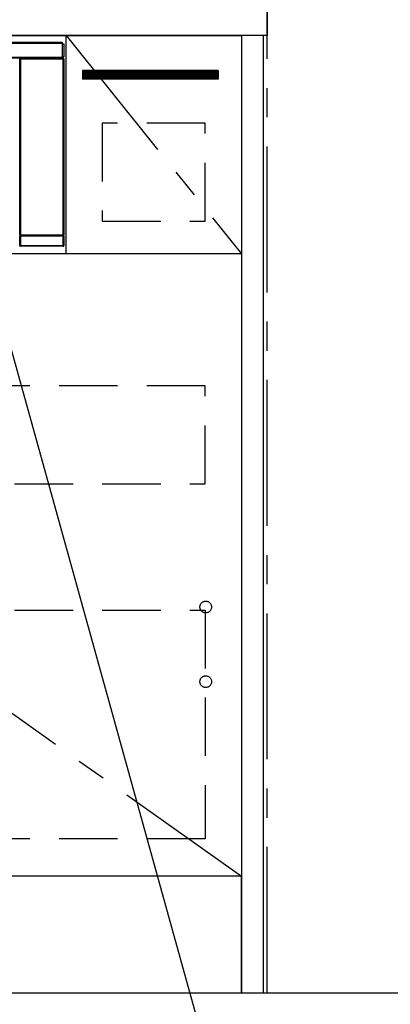
# Model space of a CAD drawing. Extents: x 163 to 26285, y -10810 to -2410.
# Drawn here: x 17815 to 18132, y -8862 to -8019 of the extents above; entities that cross this region are included whole.
import ezdxf

# ---------------------------------------------------------------- set-up
doc = ezdxf.new("R2010")
doc.units = 0
doc.header["$LTSCALE"] = 50
doc.header["$MEASUREMENT"] = 0
doc.linetypes.add('CENTER', pattern=[2, 1.25, -0.25, 0.25, -0.25])
doc.linetypes.add('HIDDEN', pattern=[0.375, 0.25, -0.125])
doc.layers.get('0').update_dxf_attribs({"linetype": 'CONTINUOUS'})
for name, color, linetype in [('111-壁仕上', 3, 'CONTINUOUS'), ('120-キャビネット（外）', 7, 'CONTINUOUS'), ('121-キャビネット（中）', 253, 'HIDDEN'), ('122-扉', 6, 'CONTINUOUS'), ('123-扉向き', 231, 'CENTER'), ('126-甲板', 2, 'CONTINUOUS'), ('150-機器', 8, 'CONTINUOUS'), ('160-文字', 254, 'CONTINUOUS'), ('166-寸法B', 11, 'CONTINUOUS')]:
    doc.layers.add(name, color=color, linetype=linetype)
doc.styles.add('KH001', font='txt')
doc.dimstyles.new('KH1xx030', dxfattribs={"dimscale": 30, "dimtxt": 2, "dimasz": 0.6, "dimexe": 0.3, "dimexo": 1.2, "dimgap": 0.5, "dimtad": 3, "dimdec": 1, "dimdsep": 46, "dimlunit": 6, "dimtxsty": 'KH001', "dimblk": 'DOT', "dimcen": 1, "dimdle": 1, "dimclrd": 256, "dimclre": 256, "dimclrt": 256, "dimadec": 0, "dimazin": 0, "dimtfac": 1, "dimtdec": 1, "dimtix": 1, "dimtmove": 2, "dimatfit": 3, "dimldrblk": 'CLOSEDBLANK', "dimfxl": 1, "dimtolj": 1, "dimtzin": 0, "dimlwd": -1, "dimlwe": -1, "dimarcsym": 0})

# ---------------------------------------------------------------- blocks, each defined once
blk = doc.blocks.new('_Dot')
at = {"color": 0, "linetype": 'ByBlock', "lineweight": -2}
blk.add_line((-0.5, 0), (-1, 0), dxfattribs=at)
at = {"color": 0, "linetype": 'ByBlock', "const_width": 0.5}
blk.add_lwpolyline([(-0.25, 0, 1), (0.25, 0, 1)], format="xyb", close=True, dxfattribs=at)
blk = doc.blocks.new('*D180')
at = {"layer": '166-寸法B', "transparency": 16777216}
for p, q in [((15736.06, -8888.51), (15736.06, -9374.51)), ((18024.06, -8888.51), (18024.06, -9374.51)), ((15754.06, -9365.51), (18006.06, -9365.51))]:
    blk.add_line(p, q, dxfattribs=at)
at = {"layer": '166-寸法B', "transparency": 16777216, "xscale": 18, "yscale": 18, "zscale": 18, "rotation": 180}
blk.add_blockref('_Dot', (15736.06, -9365.51), dxfattribs=at)
at = {"layer": '166-寸法B', "transparency": 16777216, "xscale": 18, "yscale": 18, "zscale": 18}
blk.add_blockref('_Dot', (18024.06, -9365.51), dxfattribs=at)
at = {"layer": '166-寸法B', "transparency": 16777216, "insert": (16880.06, -9316.7), "char_height": 60, "attachment_point": 5, "style": 'KH001'}
blk.add_mtext('\\A1;2,288', dxfattribs=at)
blk = doc.blocks.new('_ClosedBlank')
at = {"color": 0, "linetype": 'ByBlock', "lineweight": -2}
for p, q in [((-1, 0.167), (0, 0)), ((-1, 0.167), (-1, -0.167)), ((0, 0), (-1, -0.167))]:
    blk.add_line(p, q, dxfattribs=at)
blk = doc.blocks.new('*D183')
at = {"layer": '166-寸法B', "transparency": 16777216}
for p, q in [((15733.06, -8888.51), (15733.06, -9509.51)), ((18027.06, -8888.51), (18027.06, -9509.51)), ((15751.06, -9500.51), (18009.06, -9500.51))]:
    blk.add_line(p, q, dxfattribs=at)
at = {"layer": '166-寸法B', "transparency": 16777216, "xscale": 18, "yscale": 18, "zscale": 18, "rotation": 180}
blk.add_blockref('_Dot', (15733.06, -9500.51), dxfattribs=at)
at = {"layer": '166-寸法B', "transparency": 16777216, "xscale": 18, "yscale": 18, "zscale": 18}
blk.add_blockref('_Dot', (18027.06, -9500.51), dxfattribs=at)
at = {"layer": '166-寸法B', "transparency": 16777216, "insert": (16880.06, -9451.7), "char_height": 60, "attachment_point": 5, "style": 'KH001'}
blk.add_mtext('\\A1;2,294', dxfattribs=at)
blk = doc.blocks.new('*D126')
at = {"layer": '166-寸法B', "transparency": 16777216}
for p, q in [((18223.01, -6687.51), (18956.69, -6687.51)), ((18947.69, -6705.51), (18947.69, -8834.51)), ((18127.7, -8852.51), (18956.69, -8852.51))]:
    blk.add_line(p, q, dxfattribs=at)
at = {"layer": '166-寸法B', "transparency": 16777216, "xscale": 18, "yscale": 18, "zscale": 18}
for p, rotation in [((18947.69, -6687.51), 90), ((18947.69, -8852.51), 270)]:
    blk.add_blockref('_Dot', p, dxfattribs=dict(at, rotation=rotation))
at = {"layer": '166-寸法B', "transparency": 16777216, "insert": (18898.88, -7770.01), "char_height": 60, "attachment_point": 5, "rotation": 90, "style": 'KH001'}
blk.add_mtext('\\A1;2,165', dxfattribs=at)
blk = doc.blocks.new('*D127')
at = {"layer": '166-寸法B', "transparency": 16777216}
for p, q in [((18027.06, -7956.51), (18027.06, -7637.03)), ((17997.06, -7646.03), (18562.42, -7646.03))]:
    blk.add_line(p, q, dxfattribs=at)
at = {"layer": '166-寸法B', "transparency": 16777216, "insert": (18279.74, -7596.61), "char_height": 60, "attachment_point": 5, "style": 'KH001'}
blk.add_mtext('\\A1;IHｺﾝｾﾝﾄ位置', dxfattribs=at)
blk = doc.blocks.new('_None')
blk = doc.blocks.new('*D128')
at = {"layer": '166-寸法B', "transparency": 16777216}
for p, q in [((18147.68, -8162.51), (18686.69, -8162.51)), ((18677.69, -8180.51), (18677.69, -8834.51)), ((18060.06, -8852.51), (18686.69, -8852.51))]:
    blk.add_line(p, q, dxfattribs=at)
at = {"layer": '166-寸法B', "transparency": 16777216, "xscale": 18, "yscale": 18, "zscale": 18}
for p, rotation in [((18677.69, -8162.51), 90), ((18677.69, -8852.51), 270)]:
    blk.add_blockref('_Dot', p, dxfattribs=dict(at, rotation=rotation))
at = {"layer": '166-寸法B', "transparency": 16777216, "insert": (18627.66, -8507.51), "char_height": 60, "attachment_point": 5, "rotation": 90, "style": 'KH001'}
blk.add_mtext('\\A1;690(740)', dxfattribs=at)
blk = doc.blocks.new('*D129')
at = {"layer": '166-寸法B', "transparency": 16777216}
for p, q in [((18677.69, -8822.51), (18677.69, -9345.19)), ((18060.06, -8852.51), (18686.69, -8852.51))]:
    blk.add_line(p, q, dxfattribs=at)
at = {"layer": '166-寸法B', "transparency": 16777216, "insert": (18628.27, -9083.85), "char_height": 60, "attachment_point": 5, "rotation": 90, "style": 'KH001'}
blk.add_mtext('\\A1;IHｺﾝｾﾝﾄ位置', dxfattribs=at)
blk = doc.blocks.new('*D130')
at = {"layer": '166-寸法B', "transparency": 16777216}
for p, q in [((18662.52, -7152.51), (18821.69, -7152.51)), ((18812.69, -7170.51), (18812.69, -8834.51)), ((18060.06, -8852.51), (18821.69, -8852.51))]:
    blk.add_line(p, q, dxfattribs=at)
at = {"layer": '166-寸法B', "transparency": 16777216, "xscale": 18, "yscale": 18, "zscale": 18}
for p, rotation in [((18812.69, -7152.51), 90), ((18812.69, -8852.51), 270)]:
    blk.add_blockref('_Dot', p, dxfattribs=dict(at, rotation=rotation))
at = {"layer": '166-寸法B', "transparency": 16777216, "insert": (18763.88, -8002.51), "char_height": 60, "attachment_point": 5, "rotation": 90, "style": 'KH001'}
blk.add_mtext('\\A1;1,700', dxfattribs=at)
blk = doc.blocks.new('*D131')
at = {"layer": '166-寸法B', "transparency": 16777216}
for p, q in [((16730.06, -8888.51), (16730.06, -9109.1)), ((18027.06, -8888.51), (18027.06, -9109.1)), ((16748.06, -9100.1), (18009.06, -9100.1))]:
    blk.add_line(p, q, dxfattribs=at)
at = {"layer": '166-寸法B', "transparency": 16777216, "xscale": 18, "yscale": 18, "zscale": 18, "rotation": 180}
blk.add_blockref('_Dot', (16730.06, -9100.1), dxfattribs=at)
at = {"layer": '166-寸法B', "transparency": 16777216, "xscale": 18, "yscale": 18, "zscale": 18}
blk.add_blockref('_Dot', (18027.06, -9100.1), dxfattribs=at)
at = {"layer": '166-寸法B', "transparency": 16777216, "insert": (17378.56, -9051.29), "char_height": 60, "attachment_point": 5, "style": 'KH001'}
blk.add_mtext('\\A1;1,297', dxfattribs=at)
blk = doc.blocks.new('*D60')
at = {"layer": '166-寸法B', "transparency": 16777216}
for p, q in [((18024.06, -8888.51), (18024.06, -9374.51)), ((18027.06, -8888.51), (18027.06, -9374.51)), ((18006.06, -9365.51), (17988.06, -9365.51)), ((18024.06, -9365.51), (18027.06, -9365.51)), ((18045.06, -9365.51), (18124.13, -9365.51))]:
    blk.add_line(p, q, dxfattribs=at)
at = {"layer": '166-寸法B', "transparency": 16777216, "xscale": 18, "yscale": 18, "zscale": 18}
blk.add_blockref('_Dot', (18024.06, -9365.51), dxfattribs=at)
at = {"layer": '166-寸法B', "transparency": 16777216, "xscale": 18, "yscale": 18, "zscale": 18, "rotation": 180}
blk.add_blockref('_Dot', (18027.06, -9365.51), dxfattribs=at)
at = {"layer": '166-寸法B', "transparency": 16777216, "insert": (18093.59, -9320.51), "char_height": 60, "attachment_point": 5, "style": 'KH001'}
blk.add_mtext('\\A1;3', dxfattribs=at)

msp = doc.modelspace()

# ---------------------------------------------------------------- hatches: boundary and pattern name
at = {"layer": '122-扉'}
h = msp.add_hatch(dxfattribs=at)
h.set_pattern_fill('ANSI31', color=256, style=0)
h.set_pattern_definition([(135, (199818.07288, -13088.57448), (0.08838834765, 0.08838834765), [])])
h.paths.add_polyline_path([(17985.06, -8062.51), (17869.06, -8062.51), (17869.06, -8070.01), (17985.06, -8070.01)])

# ---------------------------------------------------------------- linework, layer by layer
at = {"layer": '111-壁仕上', "color": 253, "linetype": 'CENTER', "ltscale": 2}
msp.add_line((18027.06, -8852.51), (18027.06, -3116.83), dxfattribs=at)
at = {"layer": '111-壁仕上', "ltscale": 2}
msp.add_line((14998.79, -8852.51), (18111.68, -8852.51), dxfattribs=at)
at = {"layer": '120-キャビネット（外）', "color": 6}
for points in [[(17255.06, -8032.51), (18005.06, -8032.51), (18005.06, -8752.51), (17255.06, -8752.51)], [(18024.06, -8032.51), (18005.06, -8032.51), (18005.06, -8852.51), (18024.06, -8852.51)], [(18005.06, -8752.51), (16955.06, -8752.51), (16955.06, -8852.51), (18005.06, -8852.51)]]:
    msp.add_lwpolyline(points, close=True, dxfattribs=at)
at = {"layer": '121-キャビネット（中）', "color": 13, "ltscale": 4}
for points in [[(17974.06, -8107.51), (17886.06, -8107.51), (17886.06, -8191.51), (17974.06, -8191.51)], [(17974.06, -8332.51), (17286.06, -8332.51), (17286.06, -8416.51), (17974.06, -8416.51)], [(17286.06, -8524.61), (17974.06, -8524.61), (17974.06, -8720.61), (17286.06, -8720.61)]]:
    msp.add_lwpolyline(points, close=True, dxfattribs=at)
for centre in [(17974.56, -8522.01), (17974.56, -8586.01), (17974.56, -8586.01)]:
    msp.add_circle(centre, 5, dxfattribs=at)
at = {"layer": '122-扉'}
for p, q in [((17855.06, -8219.51), (17855.06, -8032.51)), ((17985.06, -8062.51), (17869.06, -8062.51)), ((17869.06, -8062.51), (17869.06, -8070.01)), ((17985.06, -8062.51), (17985.06, -8070.01)), ((17985.06, -8070.01), (17869.06, -8070.01)), ((18005.06, -8219.51), (17255.06, -8219.51))]:
    msp.add_line(p, q, dxfattribs=at)
at = {"layer": '123-扉向き', "ltscale": 2}
for p, q in [((17855.06, -8032.51), (18005.06, -8219.51)), ((17255.06, -8219.51), (18005.06, -8752.51))]:
    msp.add_line(p, q, dxfattribs=at)
at = {"layer": '126-甲板'}
msp.add_lwpolyline([(15733.06, -7992.51), (18027.06, -7992.51), (18027.06, -8032.51), (15733.06, -8032.51)], close=True, dxfattribs=at)
at = {"layer": '150-機器', "color": 13, "linetype": 'Continuous'}
for p, q in [((17258.26, -8038.29), (17851.86, -8038.29)), ((17851.86, -8039.39), (17258.26, -8039.39)), ((17851.86, -8038.29), (17851.86, -8039.39)), ((17851.86, -8039.39), (17851.86, -8039.49)), ((17851.86, -8039.49), (17851.96, -8039.49)), ((17851.96, -8050.79), (17851.96, -8039.49)), ((17851.96, -8039.49), (17853.06, -8039.49)), ((17853.06, -8039.49), (17853.06, -8050.79)), ((17258.26, -8050.89), (17851.86, -8050.89)), ((17851.86, -8051.99), (17258.26, -8051.99)), ((17815.56, -8052.65), (17815.39, -8052.49)), ((17815.56, -8203.26), (17815.56, -8052.65)), ((17815.56, -8052.65), (17816.06, -8052.65)), ((17815.89, -8051.99), (17815.98, -8052.07)), ((17815.98, -8051.99), (17815.98, -8052.07)), ((17815.98, -8052.07), (17816.06, -8052.15)), ((17816.06, -8052.15), (17816.06, -8052.65)), ((17816.06, -8052.15), (17852.56, -8052.15)), ((17816.06, -8052.65), (17816.06, -8203.26)), ((17852.56, -8052.65), (17816.06, -8052.65)), ((17816.48, -8052.08), (17816.48, -8051.99)), ((17816.48, -8052.08), (17816.98, -8052.08)), ((17816.98, -8052.08), (17816.98, -8051.99)), ((17817.48, -8052.07), (17817.47, -8051.99)), ((17817.48, -8052.07), (17817.48, -8051.99)), ((17818.31, -8052.04), (17818.21, -8051.99)), ((17820.81, -8052.04), (17818.31, -8052.04)), ((17820.81, -8051.99), (17820.81, -8052.04)), ((17827.81, -8052.04), (17827.81, -8051.99)), ((17830.31, -8052.04), (17827.81, -8052.04)), ((17830.42, -8051.99), (17830.31, -8052.04)), ((17838.89, -8052), (17839.12, -8052.11)), ((17840.12, -8052.12), (17840.16, -8052.12)), ((17841.15, -8052.11), (17841.26, -8052.06)), ((17841.26, -8051.99), (17841.26, -8052.06)), ((17845.26, -8052.06), (17845.26, -8051.99)), ((17845.26, -8052.06), (17845.37, -8052.11)), ((17846.37, -8052.12), (17846.4, -8052.12)), ((17847.4, -8052.11), (17847.63, -8052)), ((17850.43, -8051.99), (17850.51, -8052.08)), ((17850.51, -8052.08), (17850.51, -8051.99)), ((17850.51, -8052.08), (17851.21, -8052.08)), ((17851.21, -8052.08), (17851.21, -8051.99)), ((17851.96, -8050.79), (17851.86, -8050.79)), ((17851.86, -8050.79), (17851.86, -8050.89)), ((17851.86, -8050.89), (17851.86, -8051.99)), ((17853.06, -8050.79), (17851.96, -8050.79)), ((17852.2, -8050.79), (17852.2, -8052.07)), ((17852.37, -8052.04), (17852.37, -8050.79)), ((17852.37, -8052.04), (17852.43, -8051.99)), ((17852.43, -8050.79), (17852.43, -8051.99)), ((17852.73, -8051.99), (17852.43, -8051.99)), ((17852.56, -8052.15), (17852.73, -8051.99)), ((17852.56, -8052.65), (17852.56, -8052.15)), ((17852.56, -8203.26), (17852.56, -8052.65)), ((17852.56, -8052.65), (17853.06, -8052.65)), ((17853.23, -8052.49), (17853.06, -8052.65)), ((17853.06, -8052.65), (17853.06, -8203.26)), ((17853.23, -8212.42), (17853.23, -8052.49)), ((17815.99, -8204.31), (17815.49, -8204.31)), ((17815.49, -8212.32), (17815.49, -8204.31)), ((17815.5, -8203.31), (17815.56, -8203.26)), ((17815.56, -8203.26), (17816.06, -8203.26)), ((17852.63, -8204.31), (17815.99, -8204.31)), ((17815.99, -8204.31), (17815.99, -8212.32)), ((17816.06, -8203.76), (17816, -8203.81)), ((17816, -8203.81), (17852.62, -8203.81)), ((17816.06, -8203.26), (17852.56, -8203.26)), ((17816.06, -8203.76), (17816.06, -8203.26)), ((17852.56, -8203.76), (17816.06, -8203.76)), ((17852.56, -8203.26), (17852.56, -8203.76)), ((17852.56, -8203.26), (17853.06, -8203.26)), ((17852.62, -8203.81), (17852.56, -8203.76)), ((17853.13, -8204.31), (17852.63, -8204.31)), ((17852.63, -8212.32), (17852.63, -8204.31)), ((17853.06, -8203.26), (17853.12, -8203.31)), ((17853.13, -8204.31), (17853.13, -8212.32)), ((17815.39, -8212.42), (17815.49, -8212.32)), ((17815.99, -8212.32), (17815.49, -8212.32)), ((17815.99, -8212.82), (17815.89, -8212.92)), ((17852.73, -8212.92), (17815.89, -8212.92)), ((17815.99, -8212.32), (17815.99, -8212.82)), ((17815.99, -8212.32), (17852.63, -8212.32)), ((17852.63, -8212.82), (17815.99, -8212.82)), ((17852.63, -8212.82), (17852.63, -8212.32)), ((17853.13, -8212.32), (17852.63, -8212.32)), ((17852.73, -8212.92), (17852.63, -8212.82)), ((17853.13, -8212.32), (17853.23, -8212.42))]:
    msp.add_line(p, q, dxfattribs=at)
for points in [[(17815.89, -8051.99), (17815.83, -8051.99), (17815.77, -8052), (17815.71, -8052.02), (17815.65, -8052.05), (17815.6, -8052.08), (17815.55, -8052.12), (17815.51, -8052.17), (17815.47, -8052.22), (17815.44, -8052.27), (17815.42, -8052.33), (17815.4, -8052.39), (17815.4, -8052.45), (17815.39, -8052.49)], [(17820.81, -8052.04), (17820.84, -8052.04), (17820.92, -8052.05), (17821.05, -8052.05), (17821.24, -8052.06), (17821.47, -8052.06), (17821.75, -8052.06), (17822.07, -8052.06), (17822.42, -8052.07), (17822.8, -8052.07), (17823.21, -8052.07), (17823.63, -8052.07), (17824.06, -8052.07), (17824.5, -8052.07), (17824.93, -8052.07), (17825.36, -8052.07), (17825.77, -8052.07), (17826.15, -8052.07), (17826.51, -8052.06), (17826.83, -8052.06), (17827.11, -8052.06), (17827.35, -8052.06), (17827.55, -8052.05), (17827.69, -8052.05), (17827.78, -8052.04), (17827.81, -8052.04), (17827.81, -8052.04)], [(17838.89, -8052), (17838.88, -8052), (17838.86, -8051.99), (17838.82, -8051.99), (17838.76, -8051.99), (17838.69, -8051.99), (17838.61, -8051.99), (17838.52, -8051.99), (17838.42, -8051.99), (17838.31, -8051.99), (17838.19, -8051.99), (17838.07, -8051.99), (17837.95, -8051.99), (17837.89, -8051.99)], [(17839.12, -8052.11), (17839.13, -8052.11), (17839.16, -8052.11), (17839.2, -8052.11), (17839.25, -8052.11), (17839.32, -8052.12), (17839.4, -8052.12), (17839.49, -8052.12), (17839.59, -8052.12), (17839.71, -8052.12), (17839.82, -8052.12), (17839.94, -8052.12), (17840.07, -8052.12), (17840.12, -8052.12)], [(17840.16, -8052.12), (17840.28, -8052.12), (17840.4, -8052.12), (17840.52, -8052.12), (17840.63, -8052.12), (17840.74, -8052.12), (17840.84, -8052.12), (17840.92, -8052.12), (17841, -8052.12), (17841.06, -8052.11), (17841.1, -8052.11), (17841.14, -8052.11), (17841.15, -8052.11), (17841.15, -8052.11)], [(17841.26, -8052.06), (17841.27, -8052.06), (17841.31, -8052.06), (17841.39, -8052.06), (17841.49, -8052.07), (17841.62, -8052.07), (17841.77, -8052.07), (17841.95, -8052.07), (17842.15, -8052.07), (17842.37, -8052.07), (17842.6, -8052.07), (17842.84, -8052.08), (17843.08, -8052.08), (17843.33, -8052.08), (17843.58, -8052.08), (17843.83, -8052.07), (17844.06, -8052.07), (17844.28, -8052.07), (17844.49, -8052.07), (17844.68, -8052.07), (17844.84, -8052.07), (17844.98, -8052.07), (17845.1, -8052.06), (17845.18, -8052.06), (17845.24, -8052.06), (17845.26, -8052.06), (17845.26, -8052.06)], [(17845.37, -8052.11), (17845.38, -8052.11), (17845.4, -8052.11), (17845.44, -8052.11), (17845.5, -8052.11), (17845.56, -8052.12), (17845.65, -8052.12), (17845.74, -8052.12), (17845.84, -8052.12), (17845.95, -8052.12), (17846.07, -8052.12), (17846.19, -8052.12), (17846.31, -8052.12), (17846.37, -8052.12)], [(17846.4, -8052.12), (17846.52, -8052.12), (17846.65, -8052.12), (17846.77, -8052.12), (17846.88, -8052.12), (17846.99, -8052.12), (17847.08, -8052.12), (17847.17, -8052.12), (17847.24, -8052.12), (17847.3, -8052.11), (17847.35, -8052.11), (17847.38, -8052.11), (17847.4, -8052.11), (17847.4, -8052.11)], [(17848.63, -8051.99), (17848.5, -8051.99), (17848.38, -8051.99), (17848.26, -8051.99), (17848.15, -8051.99), (17848.04, -8051.99), (17847.95, -8051.99), (17847.86, -8051.99), (17847.79, -8051.99), (17847.73, -8051.99), (17847.68, -8051.99), (17847.65, -8052), (17847.63, -8052), (17847.63, -8052)], [(17851.21, -8052.08), (17851.33, -8052.08), (17851.45, -8052.08), (17851.57, -8052.07), (17851.69, -8052.07), (17851.79, -8052.07), (17851.89, -8052.07), (17851.97, -8052.07), (17852.05, -8052.07), (17852.11, -8052.07), (17852.15, -8052.07), (17852.19, -8052.07), (17852.2, -8052.07)], [(17852.2, -8052.07), (17852.37, -8052.04)], [(17853.23, -8052.49), (17853.22, -8052.43), (17853.21, -8052.36), (17853.19, -8052.3), (17853.16, -8052.25), (17853.13, -8052.2), (17853.09, -8052.15), (17853.05, -8052.1), (17853, -8052.07), (17852.94, -8052.04), (17852.88, -8052.01), (17852.82, -8052), (17852.76, -8051.99), (17852.73, -8051.99)], [(17815.5, -8203.31), (17815.5, -8203.32), (17815.5, -8203.35), (17815.5, -8203.39), (17815.5, -8203.44), (17815.49, -8203.51), (17815.49, -8203.59), (17815.49, -8203.68), (17815.49, -8203.78), (17815.49, -8203.89), (17815.49, -8204.01), (17815.49, -8204.13), (17815.49, -8204.25), (17815.49, -8204.31)], [(17816, -8203.81), (17816, -8203.82), (17816, -8203.83), (17816, -8203.85), (17816, -8203.88), (17815.99, -8203.91), (17815.99, -8203.95), (17815.99, -8204), (17815.99, -8204.05), (17815.99, -8204.1), (17815.99, -8204.16), (17815.99, -8204.22), (17815.99, -8204.28), (17815.99, -8204.31)], [(17852.63, -8204.31), (17852.63, -8204.25), (17852.63, -8204.19), (17852.63, -8204.13), (17852.63, -8204.07), (17852.63, -8204.02), (17852.63, -8203.97), (17852.63, -8203.93), (17852.63, -8203.89), (17852.62, -8203.86), (17852.62, -8203.84), (17852.62, -8203.82), (17852.62, -8203.82), (17852.62, -8203.81)], [(17853.13, -8204.31), (17853.13, -8204.19), (17853.13, -8204.07), (17853.13, -8203.95), (17853.13, -8203.83), (17853.13, -8203.73), (17853.13, -8203.63), (17853.13, -8203.55), (17853.13, -8203.47), (17853.12, -8203.41), (17853.12, -8203.37), (17853.12, -8203.33), (17853.12, -8203.32), (17853.12, -8203.31)], [(17815.39, -8212.42), (17815.4, -8212.48), (17815.41, -8212.54), (17815.43, -8212.6), (17815.46, -8212.66), (17815.49, -8212.71), (17815.53, -8212.76), (17815.57, -8212.8), (17815.62, -8212.84), (17815.68, -8212.87), (17815.74, -8212.89), (17815.8, -8212.91), (17815.86, -8212.92), (17815.89, -8212.92)], [(17852.73, -8212.92), (17852.79, -8212.92), (17852.85, -8212.9), (17852.91, -8212.89), (17852.97, -8212.86), (17853.02, -8212.83), (17853.07, -8212.79), (17853.11, -8212.74), (17853.15, -8212.69), (17853.18, -8212.64), (17853.2, -8212.58), (17853.22, -8212.52), (17853.22, -8212.46), (17853.23, -8212.42)]]:
    msp.add_lwpolyline(points, dxfattribs=at)
for centre, radius, start, end in [((17816.06, -8052.65), 0.5, 90.00759, 179.99113), ((17816.35, -8037.45), 14.63, 268.52497, 270.48381), ((17817.11, -8037.75), 14.33, 269.50017, 271.49959), ((17852.56, -8052.65), 0.5, 0.00693, 89.99435), ((17816, -8203.31), 0.5, 180.00349, 269.9931), ((17816.06, -8203.26), 0.5, 180.00717, 269.99454), ((17852.56, -8203.26), 0.5, 270, 359.99477), ((17852.62, -8203.31), 0.5, 270.00886, 359.99114), ((17815.99, -8212.32), 0.5, 180.0096, 269.99211), ((17852.63, -8212.32), 0.5, 270.00595, 359.99234)]:
    msp.add_arc(centre, radius, start, end, dxfattribs=at)

# ---------------------------------------------------------------- dimensions: what is measured, and where the dimension line sits
at = {"layer": '166-寸法B'}
for base, p1, p2, override, picture, middle in [((18947.69, -8852.51), (18187.01, -6687.51), (18091.7, -8852.51), {"dimpost": ''}, '*D126', (18898.88, -7770.01)), ((18677.69, -8852.51), (18111.68, -8162.51), (18024.06, -8852.51), {"dimpost": '(740)'}, '*D128', (18627.66, -8507.51))]:
    dim = msp.add_linear_dim(base=base, p1=p1, p2=p2, angle=90, dimstyle='KH1xx030', override=override, dxfattribs=at)
    dim.commit()
    dim.dimension.update_dxf_attribs({"geometry": picture, "text_midpoint": middle})
for base, p1, p2, angle, picture, middle in [((18812.69, -8852.51), (18626.52, -7152.51), (18024.06, -8852.51), 90, '*D130', (18763.88, -8002.51)), ((18027.06, -9500.51), (15733.06, -8852.51), (18027.06, -8852.51), 180, '*D183', (16880.06, -9451.7))]:
    dim = msp.add_linear_dim(base=base, p1=p1, p2=p2, angle=angle, dimstyle='KH1xx030', dxfattribs=at)
    dim.commit()
    dim.dimension.update_dxf_attribs({"geometry": picture, "text_midpoint": middle})
for base, p1, p2, angle, override, picture, middle in [((18532.42, -7646.03), (18027.06, -7992.51), (18532.42, -8078.39), 180, {"dimblk1": 'None', "dimblk2": 'None', "dimsah": 1, "dimse2": 1}, '*D127', (18279.74, -7596.61)), ((18677.69, -9315.19), (18024.06, -8852.51), (18415.54, -9315.19), 90, {"dimjust": 2, "dimblk1": 'None', "dimblk2": 'None', "dimsah": 1, "dimse2": 1}, '*D129', (18628.27, -9083.85))]:
    dim = msp.add_linear_dim(base=base, p1=p1, p2=p2, angle=angle, text='IHｺﾝｾﾝﾄ位置', dimstyle='KH1xx030', override=override, dxfattribs=at)
    dim.commit()
    dim.dimension.update_dxf_attribs({"geometry": picture, "text_midpoint": middle})
for base, p1, p2, picture, middle in [((18024.06, -9365.51), (15736.06, -8852.51), (18024.06, -8852.51), '*D180', (16880.06, -9316.7)), ((18027.06, -9100.1), (16730.06, -8852.51), (18027.06, -8852.51), '*D131', (17378.56, -9051.29))]:
    dim = msp.add_linear_dim(base=base, p1=p1, p2=p2, dimstyle='KH1xx030', dxfattribs=at)
    dim.commit()
    dim.dimension.update_dxf_attribs({"geometry": picture, "text_midpoint": middle})
dim = msp.add_linear_dim(base=(18027.06, -9365.51), p1=(18024.06, -8852.51), p2=(18027.06, -8852.51), dimstyle='KH1xx030', override={"dimtmove": 0}, dxfattribs=at)
dim.commit()
dim.dimension.update_dxf_attribs({"geometry": '*D60', "text_midpoint": (18093.59, -9365.51), "dimtype": 128})

# ---------------------------------------------------------------- leaders
at = {"layer": '160-文字', "annotation_type": 0, "has_hookline": 1, "hookline_direction": 0, "text_width": 1397.06}
msp.add_leader([(17775.06, -8182.51), (18243.5, -9871.81), (18261.5, -9871.81)], dimstyle='KH1xx030', override={"dimgap": 0.5, "dimtad": 1}, dxfattribs=at)

doc.saveas('drawing.dxf')
